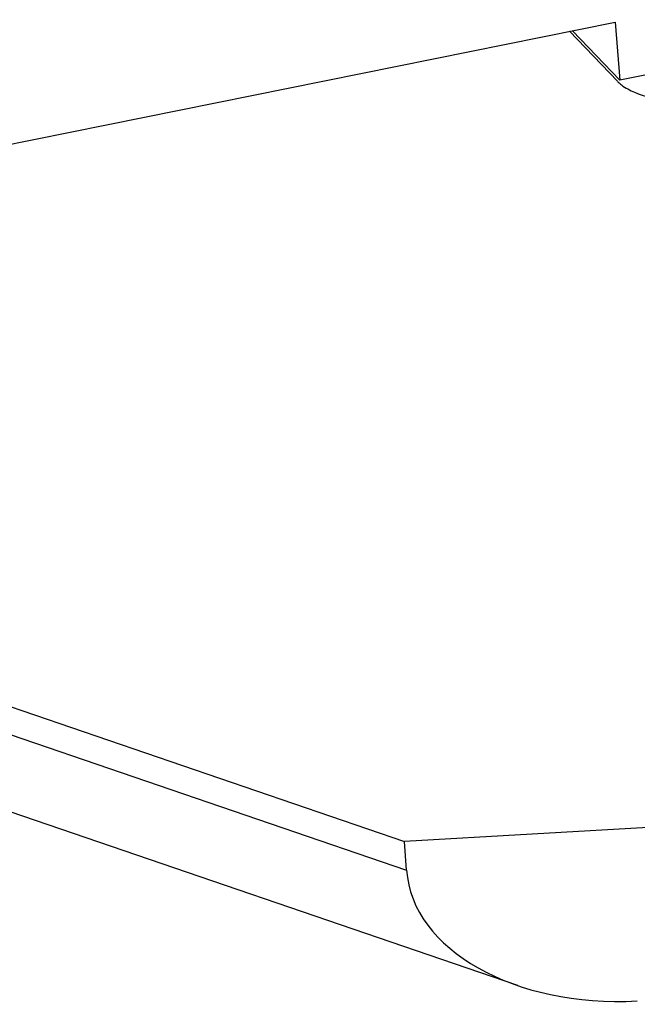
# Model space of a CAD drawing. Extents: x 13 to 3285, y -903 to 803.
# Drawn here: x 2198 to 2237, y 425 to 488 of the extents above; entities that cross this region are included whole.
import ezdxf

# ---------------------------------------------------------------- set-up
doc = ezdxf.new("R2010")
doc.units = 0
doc.header["$LTSCALE"] = 65.395
doc.layers.get('0').update_dxf_attribs({"linetype": 'CONTINUOUS'})

msp = doc.modelspace()

# ---------------------------------------------------------------- linework, layer by layer
at = {"color": 7, "linetype": 'Continuous'}
for p, q in [((2192.606, 479.319), (2235.741, 488.04)), ((2235.741, 488.04), (2236.038, 484.33)), ((2255.128, 488.19), (2236.038, 484.33)), ((2235.882, 484.259), (2232.823, 487.45)), ((2233.011, 487.488), (2236.038, 484.33)), ((2142.845, 462.9), (2222.3, 435.725)), ((2142.968, 461.07), (2222.424, 433.894)), ((2229.536, 426.531), (2146.768, 454.839)), ((2255.889, 437.652), (2222.3, 435.725)), ((2222.424, 433.894), (2222.3, 435.725))]:
    msp.add_line(p, q, dxfattribs=at)
msp.add_arc((2237.293, 485.611), 1.954, 223.80521, 226.08512, dxfattribs=at)
msp.add_ellipse((2236.539, 434.704), major_axis=(14.121, 0.708), ratio=0.648587, start_param=-3.130461, end_param=-1.559665, dxfattribs=at)
for points, knots in [([(2236.983, 483.558), (2237.453, 483.36), (2238.533, 483.068), (2240.282, 482.876), (2242.177, 482.912), (2244.034, 483.164), (2245.715, 483.637), (2247.217, 484.296), (2248.216, 485.264), (2248.174, 485.888)], [0, 0, 0, 0, 0.124268, 0.270531, 0.42812, 0.584611, 0.727758, 0.847393, 1, 1, 1, 1]), ([(2235.937, 484.204), (2236.002, 484.141), (2236.318, 483.875), (2236.688, 483.682), (2236.983, 483.558)], [0, 0, 0, 0, 0.220195, 1, 1, 1, 1])]:
    msp.add_open_spline(points, degree=3, knots=knots, dxfattribs=at)

doc.saveas('drawing.dxf')
